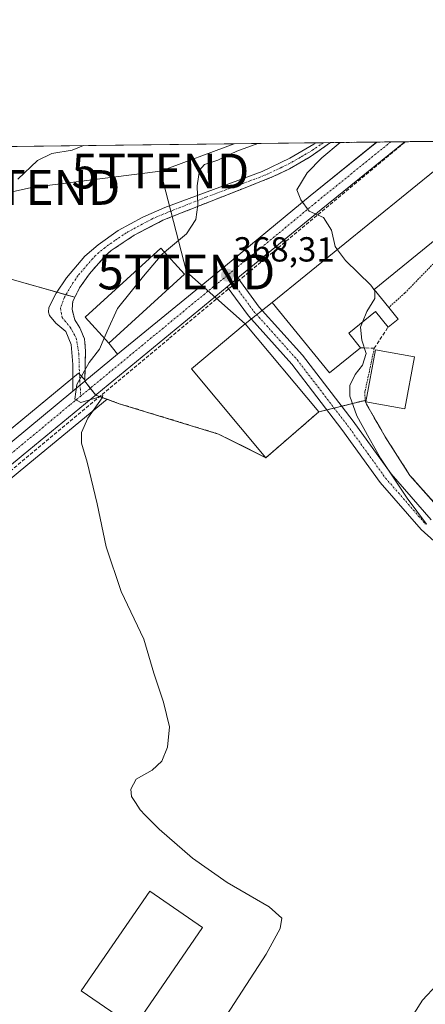
# Model space of a CAD drawing. Units: metres. Extents: x 583892 to 587359, y 4701175 to 4703534.
# Drawn here: x 584362 to 584479, y 4703250 to 4703533 of the extents above; entities that cross this region are included whole.
import ezdxf
from ezdxf.enums import TextEntityAlignment as Align

# ---------------------------------------------------------------- set-up
doc = ezdxf.new("R2010")
doc.units = ezdxf.units.M
doc.header["$MEASUREMENT"] = 0
for name, pattern in [('TRAZO_Y_PUNTO', [1, 0.5, -0.25, 0, -0.25]), ('TRAZOS', [0.75, 0.5, -0.25]), ('TRAZOSX2', [1.5, 1, -0.5])]:
    doc.linetypes.add(name, pattern=pattern)
doc.layers.get('0').update_dxf_attribs({"lineweight": 5})
for name, color, linetype, lineweight in [('Alambrada', 19, 'TRAZOS', 0), ('Camino', 19, 'Continuous', 0), ('Camino Cxs', 19, 'Continuous', 0), ('Camino eje', 39, 'TRAZO_Y_PUNTO', 13), ('Carretera de calzada única', 19, 'Continuous', 13), ('Carretera de calzada única Cxs', 19, 'Continuous', 13), ('Carretera de calzada única eje', 19, 'TRAZO_Y_PUNTO', 0), ('Carátula', 7, 'Continuous', 5), ('Comarca CxS', 133, 'Continuous', 0), ('Comunidad Autónoma CxS', 142, 'Continuous', 0), ('Conducción de agua lineal', 5, 'TRAZOSX2', 0), ('Cultivos herbáceos CxS', 92, 'Continuous', 0), ('Curva de nivel normal', 36, 'Continuous', 0), ('Edificación industrial', 135, 'Continuous', 13), ('Edificación industrial Cxs', 135, 'Continuous', 13), ('Elemento construido', 1, 'Continuous', 0), ('Matorral', 135, 'Continuous', 0), ('Matorral CxS', 135, 'Continuous', 0), ('Municipio CxS', 142, 'Continuous', 0), ('Muro lineal', 1, 'TRAZOSX2', 13), ('Núcleo urbano', 19, 'Continuous', 0), ('Núcleo urbano CxS', 19, 'Continuous', 0), ('Pista no pavimentada', 254, 'Continuous', 13), ('Pista no pavimentada Cxs', 254, 'Continuous', 0), ('Pista pavimentada eje', 135, 'TRAZO_Y_PUNTO', 0), ('Provincia CxS', 1, 'Continuous', 0), ('Punto de cota en terreno', 7, 'Continuous', 0), ('Recinto industrial', 135, 'TRAZOSX2', 0), ('Recinto industrial CxS', 135, 'Continuous', 0), ('Rótulo de punto de cota en terreno', 19, 'Continuous', 0), ('Tendido', 6, 'Continuous', 0), ('Torre de tendido puntual', 7, 'Continuous', 0)]:
    doc.layers.add(name, color=color, linetype=linetype, lineweight=lineweight)
doc.styles.add('Arial', font='txt', dxfattribs={"height": 0.2})

# ---------------------------------------------------------------- blocks, each defined once
blk = doc.blocks.new('*U156')
at = {"layer": 'Cultivos herbáceos CxS', "color": 92, "linetype": 'Continuous', "lineweight": 0}
for points in [[(584306.52, 4703356.9, 362.04), (584365.4, 4703405.62, 363.94), (584387.62, 4703423.91, 365.15), (584391.14, 4703422.66, 365.61), (584419.72, 4703413.93, 366.89), (584427.54, 4703410.01, 367.47), (584433.32, 4703407.1, 368), (584448.6, 4703420.29, 368.67), (584461.91, 4703423.6, 370.58), (584462.34, 4703422.48, 370.53), (584467.71, 4703413.15, 370.53), (584474.85, 4703401.98, 370.46), (584483.3, 4703392.52, 370.5)], [(584360.25, 4703458.38, 362.14), (584378.31, 4703453.27, 362.91), (584377.76, 4703452.15, 362.9), (584377.52, 4703449.89, 362.92), (584378.3, 4703446.8, 363.07), (584379.8, 4703444.44, 363.28), (584381.11, 4703441.29, 363.53), (584381.38, 4703437.9, 363.8), (584381.38, 4703437.9, 363.8), (584381.23, 4703429.53, 365), (584379.38, 4703431.48, 364.4), (584358.36, 4703414.1, 362.91)]]:
    blk.add_polyline3d(points, dxfattribs=at)
blk = doc.blocks.new('*U171')
at = {"layer": 'Curva de nivel normal', "color": 36, "linetype": 'Continuous', "lineweight": 0}
blk.add_polyline3d([(584461.2, 4703446.16, 370), (584460.58, 4703444.67, 370), (584461.02, 4703440.98, 370), (584462.2, 4703437.14, 370), (584461.15, 4703433.72, 370), (584459.11, 4703431.05, 370), (584457.58, 4703427.87, 370), (584457.53, 4703424.82, 370), (584459.51, 4703419.12, 370), (584463.1, 4703412.71, 370), (584466.33, 4703406.97, 370), (584474.02, 4703395.42, 370), (584479.64, 4703387.95, 370)], dxfattribs=at)
blk = doc.blocks.new('*U174')
at = {"layer": 'Curva de nivel normal', "color": 36, "linetype": 'Continuous', "lineweight": 0}
blk.add_polyline3d([(584421.88, 4703246.52, 365), (584433.39, 4703264.26, 365), (584437.46, 4703271.62, 365), (584437.93, 4703274.54, 365), (584434.28, 4703277.89, 365), (584422.2, 4703284.81, 365), (584412.21, 4703291.82, 365), (584402.59, 4703300.21, 365), (584398.63, 4703304.26, 365), (584397.12, 4703305.75, 365), (584395.84, 4703307.92, 365), (584394.63, 4703309.59, 365), (584394.41, 4703311.68, 365), (584396.03, 4703314.57, 365), (584400.56, 4703317.19, 365), (584403.34, 4703319.78, 365), (584405.04, 4703323.81, 365), (584405.6, 4703329.64, 365), (584403.91, 4703336.72, 365), (584401.11, 4703345.07, 365), (584398.22, 4703354.84, 365), (584391.63, 4703368.61, 365), (584387.34, 4703381.42, 365), (584384.78, 4703393.81, 365), (584381.84, 4703405.81, 365), (584380.21, 4703411.28, 365), (584380.2, 4703414.4, 365), (584382.07, 4703418.52, 365), (584386.16, 4703424.33, 365), (584386.37, 4703424.97, 365), (584384.6, 4703424.38, 365), (584380.02, 4703422.97, 365), (584378.32, 4703423.98, 365), (584378.88, 4703428.16, 365), (584382.47, 4703434.54, 365), (584385.41, 4703438.34, 365), (584386.81, 4703441.53, 365)], dxfattribs=at)
blk = doc.blocks.new('*U189')
at = {"layer": 'Curva de nivel normal', "color": 36, "linetype": 'Continuous', "lineweight": 0}
blk.add_polyline3d([(584380.78, 4703496.92, 360), (584377.52, 4703495.64, 360), (584371.72, 4703494.7, 360), (584367.62, 4703492.68, 360), (584361.89, 4703487.29, 360)], dxfattribs=at)
blk = doc.blocks.new('5PATER')
at = {"layer": 'Carátula', "linetype": 'Continuous', "lineweight": 5}
h = blk.add_hatch(color=250, dxfattribs=at)
edge = h.paths.add_edge_path()
edge.add_ellipse((0, 0.01), major_axis=(-1.33, -1.34), ratio=0.999422, start_angle=0, end_angle=360)
blk = doc.blocks.new('*U194')
at = {"layer": 'Carretera de calzada única Cxs', "color": 19, "linetype": 'Continuous', "lineweight": 13}
blk.add_polyline3d([(584360.28, 4703411.79, 363.75), (584377.75, 4703426.24, 364.63), (584381.22, 4703429.12, 365.04), (584390.63, 4703436.9, 365.85), (584418.89, 4703459.99, 368.14), (584446.14, 4703482.47, 370.16), (584465.26, 4703497.93, 371.62), (584465.3, 4703497.95, 371.63), (584473.4, 4703498.05, 371.98), (584449.31, 4703478.59, 370.05), (584425.32, 4703458.83, 368.28), (584425.32, 4703458.83, 368.28), (584423.95, 4703457.7, 368.21), (584422.23, 4703456.29, 368.11), (584363.49, 4703407.93, 363.98), (584304.62, 4703359.22, 362.04)], dxfattribs=at)
blk = doc.blocks.new('5TTEND')
blk.add_text('5TTEND', height=10).set_placement((0, 0), align=Align.MIDDLE_CENTER)

msp = doc.modelspace()

# ---------------------------------------------------------------- linework, layer by layer
at = {"layer": 'Alambrada', "color": 19, "linetype": 'TRAZOS', "lineweight": 0}
for points in [[(584540.89, 4703439.58, 371.14), (584501.98, 4703483.3, 374.54), (584494.94, 4703477.23, 373.69), (584488.91, 4703470.47, 372.68), (584473.38, 4703454.51, 371.3), (584468.76, 4703450.36, 373.07)], [(584464.57, 4703438.61, 372.13), (584461.89, 4703426.08, 373.76), (584461.91, 4703423.6, 373.96), (584462.34, 4703422.48, 374.18), (584467.71, 4703413.15, 370.72), (584474.85, 4703401.98, 370.67), (584483.3, 4703392.52, 371.25), (584488.94, 4703387.17, 370.73), (584497.08, 4703386.12, 370.62)]]:
    msp.add_polyline3d(points, dxfattribs=at)
at = {"layer": 'Camino', "color": 19, "linetype": 'Continuous', "lineweight": 0}
for points in [[(584377.75, 4703426.24, 364.63), (584377.72, 4703433.95, 363.75), (584377.27, 4703439.7, 363.34), (584375.69, 4703443.43, 363), (584372.89, 4703445.86, 362.83), (584371.03, 4703448.08, 362.7), (584370.74, 4703449.04, 362.67), (584370.79, 4703450.3, 362.66), (584372.91, 4703454.44, 362.68), (584375.9, 4703458.88, 362.77), (584381.25, 4703465.15, 363.03), (584385.06, 4703468.38, 363.18), (584390.84, 4703472.5, 363.45), (584397.9, 4703476.38, 363.78), (584404.2, 4703479.09, 364.17), (584432.24, 4703489.47, 366.47), (584440.24, 4703493.3, 367.35), (584447.2, 4703497.34, 367.84), (584447.81, 4703497.74, 367.89)], [(584451.94, 4703497.79, 368.79), (584446.13, 4703493.73, 368.24), (584440.14, 4703490.22, 367.8), (584435.67, 4703488.09, 367.04), (584427.86, 4703485, 366.2), (584403.66, 4703475.45, 364.19), (584395.46, 4703471.16, 363.67), (584388.81, 4703466.72, 363.39), (584387.17, 4703465.28, 363.34), (584382.53, 4703460.04, 363.09), (584379.64, 4703455.96, 362.96), (584377.76, 4703452.15, 362.9), (584377.52, 4703449.89, 362.92), (584378.3, 4703446.8, 363.07), (584379.8, 4703444.44, 363.28), (584381.11, 4703441.29, 363.53), (584381.38, 4703437.9, 363.8), (584381.22, 4703429.12, 365.04)], [(584447.81, 4703497.74, 367.89), (584451.94, 4703497.79, 368.79)], [(584381.22, 4703429.12, 365.04), (584377.75, 4703426.24, 364.63)]]:
    msp.add_polyline3d(points, dxfattribs=at)
at = {"layer": 'Camino Cxs', "color": 19, "linetype": 'Continuous', "lineweight": 0}
msp.add_polyline3d([(584381.22, 4703429.12, 365.04), (584377.75, 4703426.24, 364.63), (584377.72, 4703433.95, 363.75), (584377.27, 4703439.7, 363.34), (584375.69, 4703443.43, 363), (584372.89, 4703445.86, 362.83), (584371.03, 4703448.08, 362.7), (584370.74, 4703449.04, 362.67), (584370.79, 4703450.3, 362.66), (584372.91, 4703454.44, 362.68), (584375.9, 4703458.88, 362.77), (584381.25, 4703465.15, 363.03), (584385.06, 4703468.38, 363.18), (584390.84, 4703472.5, 363.45), (584397.9, 4703476.38, 363.78), (584404.2, 4703479.09, 364.17), (584432.24, 4703489.47, 366.47), (584440.24, 4703493.3, 367.35), (584447.2, 4703497.34, 367.84), (584447.81, 4703497.74, 367.89), (584451.94, 4703497.79, 368.79), (584446.13, 4703493.73, 368.24), (584440.14, 4703490.22, 367.8), (584435.67, 4703488.09, 367.04), (584427.86, 4703485, 366.2), (584403.66, 4703475.45, 364.19), (584395.46, 4703471.16, 363.67), (584388.81, 4703466.72, 363.39), (584387.17, 4703465.28, 363.34), (584382.53, 4703460.04, 363.09), (584379.64, 4703455.96, 362.96), (584377.76, 4703452.15, 362.9), (584377.52, 4703449.89, 362.92), (584378.3, 4703446.8, 363.07), (584379.8, 4703444.44, 363.28), (584381.11, 4703441.29, 363.53), (584381.38, 4703437.9, 363.8), (584381.22, 4703429.12, 365.04)], close=True, dxfattribs=at)
at = {"layer": 'Camino eje', "color": 39, "linetype": 'TRAZO_Y_PUNTO', "lineweight": 13}
msp.add_polyline3d([(584449.88, 4703497.77, 368.32), (584446.82, 4703495.64, 368.07), (584443.19, 4703493.52, 367.78), (584440.19, 4703491.76, 367.58), (584437.96, 4703490.7, 367.23), (584433.96, 4703488.78, 366.71), (584430.05, 4703487.24, 366.41), (584416.03, 4703482.05, 365.14), (584403.93, 4703477.27, 364.17), (584400.78, 4703475.92, 363.96), (584396.68, 4703473.77, 363.67), (584393.15, 4703471.83, 363.56), (584389.83, 4703469.61, 363.4), (584386.94, 4703467.55, 363.25), (584386.12, 4703466.83, 363.24), (584384.21, 4703465.22, 363.19), (584381.89, 4703462.6, 363.04), (584379.22, 4703459.46, 362.91), (584377.77, 4703457.42, 362.85), (584375.34, 4703453.3, 362.76), (584374.16, 4703450.1, 362.76), (584374.67, 4703447.44, 362.83), (584377.02, 4703444.64, 363.03), (584378.74, 4703441.51, 363.33), (584379.49, 4703436.99, 363.76), (584379.64, 4703431.58, 364.45), (584380.02, 4703424.85, 364.94)], dxfattribs=at)
at = {"layer": 'Carretera de calzada única', "color": 19, "linetype": 'Continuous', "lineweight": 13}
for points in [[(584390.63, 4703436.9, 365.85), (584418.89, 4703459.99, 368.14), (584446.14, 4703482.47, 370.16), (584465.26, 4703497.93, 371.62), (584465.29, 4703497.95, 371.63), (584465.3, 4703497.95, 371.63)], [(584473.4, 4703498.05, 371.98), (584449.31, 4703478.59, 370.05), (584425.32, 4703458.83, 368.28)], [(584465.3, 4703497.95, 371.63), (584473.4, 4703498.05, 371.98)], [(584422.23, 4703456.29, 368.11), (584423.95, 4703457.7, 368.21), (584425.32, 4703458.83, 368.28)], [(584422.23, 4703456.29, 368.11), (584363.49, 4703407.93, 363.98), (584304.62, 4703359.22, 362.04), (584294.78, 4703351.31, 361.54), (584288.8, 4703346.96, 361.03), (584281.09, 4703342.24, 360.21), (584270.41, 4703337.14, 359.34), (584259.31, 4703333.07, 358.84), (584247.86, 4703330.07, 357.82), (584237.12, 4703328.28, 357.43), (584216.14, 4703326.32, 355.95), (584168.59, 4703324.28, 352.59), (584123.07, 4703321.97, 350.83), (584113.95, 4703320.97, 350.39), (584098.9, 4703317.8, 350.09), (584092.19, 4703315.27, 349.78), (584086.2, 4703311.34, 349.87), (584081.22, 4703306.18, 349.65), (584078.58, 4703302.19, 349.81), (584075.23, 4703293.95, 349.88)], [(584381.22, 4703429.12, 365.04), (584390.63, 4703436.9, 365.85)], [(584381.22, 4703429.12, 365.04), (584377.75, 4703426.24, 364.63)], [(584294.65, 4703358.88, 361.65), (584300.14, 4703363.31, 362.02), (584318.49, 4703377.21, 362.36), (584339.12, 4703394.19, 362.98), (584360.28, 4703411.79, 363.75), (584377.75, 4703426.24, 364.63)]]:
    msp.add_polyline3d(points, dxfattribs=at)
at = {"layer": 'Carretera de calzada única eje', "color": 19, "linetype": 'TRAZO_Y_PUNTO', "lineweight": 0}
for points in [[(584469.34, 4703498, 371.84), (584463.29, 4703493.12, 371.39), (584447.72, 4703480.53, 370.13), (584434.1, 4703469.29, 369.12), (584422.27, 4703459.62, 368.27)], [(584422.27, 4703459.62, 368.27), (584419.97, 4703457.74, 368.12), (584380.02, 4703424.85, 364.94)], [(584380.02, 4703424.85, 364.94), (584376.89, 4703422.28, 364.84), (584361.88, 4703409.86, 364.04), (584351.31, 4703401.06, 363.58), (584321.87, 4703376.7, 362.61), (584311.56, 4703368.21, 362.38), (584302.38, 4703361.26, 362.07), (584299.63, 4703359.05, 361.92), (584295.31, 4703355.57, 361.62)]]:
    msp.add_polyline3d(points, dxfattribs=at)
at = {"layer": 'Comarca CxS', "color": 133, "linetype": 'Continuous', "lineweight": 0}
msp.add_polyline3d([(587358.96, 4701219.97, 398.22), (583933.04, 4701177.87, 351.26), (583905.23, 4703491.07, 334.41), (587330.01, 4703533.17, 428.54), (587358.96, 4701219.97, 398.22)], close=True, dxfattribs=at)
msp.add_polyline3d([(587358.96, 4701219.97, 398.22), (583933.04, 4701177.87, 351.26), (583905.23, 4703491.07, 334.41), (587330.01, 4703533.17, 428.54), (587358.96, 4701219.97, 398.22)], close=True, dxfattribs=at)
at = {"layer": 'Comunidad Autónoma CxS', "color": 142, "linetype": 'Continuous', "lineweight": 0}
msp.add_polyline3d([(587358.96, 4701219.97, 398.22), (583933.04, 4701177.87, 351.26), (583905.23, 4703491.07, 334.41), (587330.01, 4703533.17, 428.54), (587358.96, 4701219.97, 398.22)], close=True, dxfattribs=at)
msp.add_polyline3d([(587358.96, 4701219.97, 398.22), (583933.04, 4701177.87, 351.26), (583905.23, 4703491.07, 334.41), (587330.01, 4703533.17, 428.54), (587358.96, 4701219.97, 398.22)], close=True, dxfattribs=at)
at = {"layer": 'Conducción de agua lineal', "color": 5, "linetype": 'TRAZOSX2', "lineweight": 0}
msp.add_polyline3d([(584094.88, 4703336.06, 349.69), (584161.59, 4703334.06, 353.09), (584162.09, 4703319.7, 353.39), (584163.05, 4703319.74, 353.41), (584223.22, 4703322.05, 356.27), (584287.16, 4703342.68, 360.38), (584405.62, 4703441.5, 366.95), (584426.49, 4703458.92, 368.3), (584473.53, 4703498.06, 371.98)], dxfattribs=at)
at = {"layer": 'Cultivos herbáceos CxS', "color": 92, "linetype": 'Continuous', "lineweight": 0}
for points in [[(584378.31, 4703453.27, 362.91), (584375.75, 4703454, 362.77), (584373.11, 4703454.74, 362.68), (584360.25, 4703458.38, 362.14), (584360.01, 4703458.22, 362.11), (584334.64, 4703458.06, 359.77), (584294.67, 4703451.4, 355.99), (584276.54, 4703442.99, 356.02), (584276.67, 4703440.39, 357.48), (584273.02, 4703437.66, 357.94), (584266.32, 4703432.41, 359.15), (584265.26, 4703429.03, 359.37), (584268.88, 4703422.49, 359.95), (584279.37, 4703414.61, 360.33)], [(584378.31, 4703453.27, 362.91), (584377.76, 4703452.15, 362.9), (584377.52, 4703449.89, 362.92), (584378.3, 4703446.8, 363.07), (584379.8, 4703444.44, 363.28), (584381.11, 4703441.29, 363.53), (584381.38, 4703437.9, 363.8), (584381.23, 4703429.53, 365)], [(584381.23, 4703429.53, 365), (584379.66, 4703431.18, 364.49), (584379.38, 4703431.48, 364.4), (584377.73, 4703430.12, 364.19), (584358.36, 4703414.1, 362.91), (584337.21, 4703396.5, 362.23), (584316.63, 4703379.57, 361.86), (584312.27, 4703376.27, 362), (584306.78, 4703371.56, 362.36)], [(584123.31, 4703318.98, 351.23), (584168.73, 4703321.28, 353.18), (584216.27, 4703323.32, 355.95), (584216.42, 4703323.33, 355.96), (584237.4, 4703325.29, 357.21), (584237.61, 4703325.32, 357.22), (584248.37, 4703327.11, 357.62), (584248.62, 4703327.17, 357.64), (584260.07, 4703330.17, 358.38), (584260.34, 4703330.25, 358.4), (584271.44, 4703334.32, 358.94), (584271.7, 4703334.43, 358.97), (584282.38, 4703339.53, 359.7), (584282.59, 4703339.64, 359.73), (584282.66, 4703339.68, 359.74), (584290.37, 4703344.4, 361.16), (584290.56, 4703344.53, 361.2), (584296.54, 4703348.88, 361.61), (584296.66, 4703348.97, 361.62), (584306.52, 4703356.9, 362.04), (584365.4, 4703405.62, 363.94), (584387.62, 4703423.91, 365.15)], [(584387.62, 4703423.91, 365.15), (584391.14, 4703422.66, 365.61), (584419.72, 4703413.93, 366.89), (584427.53, 4703410.01, 367.47), (584433.32, 4703407.1, 368), (584448.6, 4703420.29, 368.67), (584450.92, 4703420.87, 368.68), (584453.04, 4703421.39, 368.83), (584455.16, 4703421.92, 369.09), (584461.91, 4703423.6, 370.58), (584462.34, 4703422.48, 370.53), (584467.71, 4703413.15, 370.53), (584474.85, 4703401.98, 370.46), (584483.3, 4703392.52, 370.5)]]:
    msp.add_polyline3d(points, dxfattribs=at)
at = {"layer": 'Curva de nivel normal', "color": 36, "linetype": 'Continuous', "lineweight": 0}
for points in [[(584454.71, 4703497.82, 370), (584449.48, 4703493.39, 370), (584445.29, 4703489.13, 370), (584442.27, 4703484.2, 370), (584443.39, 4703481.34, 370), (584445.81, 4703478.1, 370), (584449.99, 4703476.28, 370), (584452.28, 4703472.57, 370), (584453.26, 4703467.89, 370), (584453.95, 4703466.96, 370)], [(584404.15, 4703466.26, 365), (584410.44, 4703471.52, 365), (584413.14, 4703475.63, 365), (584413.77, 4703479.84, 365), (584413.57, 4703485.34, 365), (584414.27, 4703489.9, 365), (584415.71, 4703491.53, 365), (584419.48, 4703492.76, 365), (584425.03, 4703495.29, 365), (584431.04, 4703497.53, 365)], [(584453.95, 4703466.96, 370), (584456.26, 4703463.88, 370), (584463.54, 4703456.77, 370), (584464.74, 4703455.1, 370), (584464.75, 4703452.9, 370), (584462.47, 4703449.23, 370), (584461.2, 4703446.16, 370)], [(584404.15, 4703466.26, 365), (584403.5, 4703465.72, 365), (584398.08, 4703459.31, 365), (584390.63, 4703450.06, 365), (584387.66, 4703443.48, 365), (584386.81, 4703441.53, 365)], [(584482.63, 4703255.36, 370), (584478.45, 4703251.03, 370), (584471.01, 4703239.22, 370)]]:
    msp.add_polyline3d(points, dxfattribs=at)
at = {"layer": 'Edificación industrial', "color": 135, "linetype": 'Continuous', "lineweight": 13}
for points in [[(584460.57, 4703438.77, 373.85), (584451.65, 4703431.52, 373.46), (584435.21, 4703451.76, 372.99), (584483.68, 4703491.07, 376.09), (584493.44, 4703479.02, 375), (584464.54, 4703455.54, 377.06), (584468.76, 4703450.36, 373.07)], [(584388.12, 4703440.09, 371.21), (584381.3, 4703447.59, 368.82), (584403.1, 4703467.42, 366.76), (584409.92, 4703459.91, 371.48)], [(584409.92, 4703459.91, 371.48), (584388.12, 4703440.09, 371.21)], [(584468.76, 4703450.36, 373.07), (584471.46, 4703447.02, 371.63), (584468.57, 4703444.68, 373.17)], [(584468.57, 4703444.68, 373.17), (584464.92, 4703449.18, 376.74), (584457.21, 4703442.92, 375.6), (584460.57, 4703438.77, 373.85)], [(584448.6, 4703420.29, 375.09), (584433.32, 4703407.1, 372.47), (584411.96, 4703432.67, 372.29), (584427.42, 4703445.59, 372.94), (584448.6, 4703420.29, 375.09)], [(584476.18, 4703436.12, 374.51), (584473.42, 4703421.13, 373.74), (584462.18, 4703423.2, 374.14), (584464.94, 4703438.19, 372.44), (584476.18, 4703436.12, 374.51)], [(584415.14, 4703271.86, 366.67), (584395.38, 4703243.19, 367.54), (584380.19, 4703253.66, 369.34), (584399.94, 4703282.33, 368.87), (584415.14, 4703271.86, 366.67)]]:
    msp.add_polyline3d(points, dxfattribs=at)
at = {"layer": 'Edificación industrial Cxs', "color": 135, "linetype": 'Continuous', "lineweight": 13}
for points in [[(584468.76, 4703450.36, 373.07), (584471.46, 4703447.02, 371.63), (584468.57, 4703444.68, 373.17), (584464.92, 4703449.18, 376.74), (584457.21, 4703442.92, 375.6), (584460.57, 4703438.77, 373.85), (584451.65, 4703431.52, 373.46), (584435.21, 4703451.76, 372.99), (584483.68, 4703491.07, 376.09), (584493.44, 4703479.02, 375), (584464.54, 4703455.54, 377.06), (584468.76, 4703450.36, 373.07)], [(584409.92, 4703459.91, 371.48), (584388.12, 4703440.09, 371.21), (584381.3, 4703447.59, 368.82), (584403.1, 4703467.42, 366.76), (584409.92, 4703459.91, 371.48)], [(584448.6, 4703420.29, 375.09), (584433.32, 4703407.1, 372.47), (584411.96, 4703432.67, 372.29), (584427.42, 4703445.59, 372.94), (584448.6, 4703420.29, 375.09)], [(584476.18, 4703436.12, 374.51), (584473.42, 4703421.13, 373.74), (584462.18, 4703423.2, 374.14), (584464.94, 4703438.19, 372.44), (584476.18, 4703436.12, 374.51)], [(584415.14, 4703271.86, 366.67), (584395.38, 4703243.19, 367.54), (584380.19, 4703253.66, 369.34), (584399.94, 4703282.33, 368.87), (584415.14, 4703271.86, 366.67)]]:
    msp.add_polyline3d(points, close=True, dxfattribs=at)
at = {"layer": 'Elemento construido', "color": 1, "linetype": 'Continuous', "lineweight": 0}
msp.add_polyline3d([(584388.12, 4703440.09, 371.21), (584390.63, 4703436.9, 366.02), (584418.89, 4703459.99, 368.22), (584446.14, 4703482.47, 370.22), (584465.29, 4703497.95, 371.66), (584465.3, 4703497.95, 371.66)], dxfattribs=at)
at = {"layer": 'Matorral', "color": 135, "linetype": 'Continuous', "lineweight": 0}
for points in [[(584301.54, 4703495.94, 350.23), (584321, 4703496.18, 351.06), (584447.81, 4703497.74, 367.89), (584449.87, 4703497.77, 368.32), (584451.94, 4703497.79, 368.79)], [(584451.94, 4703497.79, 368.79), (584446.13, 4703493.73, 368.24), (584440.14, 4703490.22, 367.8), (584435.67, 4703488.09, 367.04), (584427.86, 4703485, 366.2), (584403.66, 4703475.45, 364.19), (584402.48, 4703474.83, 364.11), (584395.46, 4703471.16, 363.67), (584388.81, 4703466.72, 363.39), (584387.17, 4703465.28, 363.34), (584382.53, 4703460.04, 363.09), (584379.64, 4703455.96, 362.96), (584378.31, 4703453.27, 362.91)], [(584378.31, 4703453.27, 362.91), (584375.75, 4703454, 362.77), (584373.11, 4703454.74, 362.68), (584360.25, 4703458.38, 362.14), (584360.01, 4703458.22, 362.11), (584334.64, 4703458.06, 359.77), (584294.67, 4703451.4, 355.99), (584276.54, 4703442.99, 356.02), (584276.67, 4703440.39, 357.48), (584273.02, 4703437.66, 357.94), (584266.32, 4703432.41, 359.15), (584265.26, 4703429.03, 359.37), (584268.88, 4703422.49, 359.95), (584279.37, 4703414.61, 360.33)]]:
    msp.add_polyline3d(points, dxfattribs=at)
at = {"layer": 'Matorral CxS', "color": 135, "linetype": 'Continuous', "lineweight": 0}
msp.add_polyline3d([(584301.54, 4703495.94, 350.23), (584451.94, 4703497.79, 368.79), (584446.13, 4703493.73, 368.24), (584440.14, 4703490.22, 367.8), (584435.67, 4703488.09, 367.04), (584427.86, 4703485, 366.2), (584403.66, 4703475.45, 364.19), (584402.48, 4703474.83, 364.11), (584395.46, 4703471.16, 363.67), (584388.81, 4703466.72, 363.39), (584387.17, 4703465.28, 363.34), (584382.53, 4703460.04, 363.09), (584379.64, 4703455.96, 362.96), (584378.31, 4703453.27, 362.91), (584378.31, 4703453.27, 362.91), (584360.25, 4703458.38, 362.14)], dxfattribs=at)
at = {"layer": 'Municipio CxS', "color": 142, "linetype": 'Continuous', "lineweight": 0}
msp.add_polyline3d([(587358.96, 4701219.97, 398.22), (583933.04, 4701177.87, 351.26), (583905.23, 4703491.07, 334.41), (587330.01, 4703533.17, 428.54), (587358.96, 4701219.97, 398.22)], close=True, dxfattribs=at)
msp.add_polyline3d([(587358.96, 4701219.97, 398.22), (583933.04, 4701177.87, 351.26), (583905.23, 4703491.07, 334.41), (587330.01, 4703533.17, 428.54), (587358.96, 4701219.97, 398.22)], close=True, dxfattribs=at)
at = {"layer": 'Muro lineal', "color": 1, "linetype": 'TRAZOSX2', "lineweight": 13}
msp.add_polyline3d([(584460.57, 4703438.77, 373.85), (584464.57, 4703438.61, 372.13), (584468.57, 4703444.68, 373.17)], dxfattribs=at)
at = {"layer": 'Núcleo urbano', "color": 19, "linetype": 'Continuous', "lineweight": 0}
for points in [[(584451.94, 4703497.79, 368.79), (584446.13, 4703493.73, 368.24), (584440.14, 4703490.22, 367.8), (584435.67, 4703488.09, 367.04), (584427.86, 4703485, 366.2), (584403.66, 4703475.45, 364.19), (584402.48, 4703474.83, 364.11), (584395.46, 4703471.16, 363.67), (584388.81, 4703466.72, 363.39), (584387.17, 4703465.28, 363.34), (584382.53, 4703460.04, 363.09), (584379.64, 4703455.96, 362.96), (584378.31, 4703453.27, 362.91)], [(584451.94, 4703497.79, 368.79), (584465.3, 4703497.95, 371.63), (584469.34, 4703498, 371.84), (584473.4, 4703498.05, 371.98), (584517.84, 4703498.6, 376.13), (584531.33, 4703498.77, 377.93), (584533.02, 4703498.79, 378.02), (584534.47, 4703498.81, 378.08), (584536.11, 4703498.83, 378.16), (584538.07, 4703498.85, 378.18), (584560.94, 4703499.13, 378.68)], [(584378.31, 4703453.27, 362.91), (584377.76, 4703452.15, 362.9), (584377.52, 4703449.89, 362.92), (584378.3, 4703446.8, 363.07), (584379.8, 4703444.44, 363.28), (584381.11, 4703441.29, 363.53), (584381.38, 4703437.9, 363.8), (584381.23, 4703429.53, 365)], [(584381.23, 4703429.53, 365), (584379.66, 4703431.18, 364.49), (584379.38, 4703431.48, 364.4), (584377.73, 4703430.12, 364.19), (584358.36, 4703414.1, 362.91), (584337.21, 4703396.5, 362.23), (584316.63, 4703379.57, 361.86), (584312.27, 4703376.27, 362), (584306.78, 4703371.56, 362.36)], [(584381.23, 4703429.53, 365), (584381.22, 4703429.12, 365.04), (584382.76, 4703427.11, 365.16), (584384.33, 4703425.08, 365.09), (584387.62, 4703423.91, 365.15)], [(584381.23, 4703429.53, 365), (584381.22, 4703429.12, 365.04), (584382.76, 4703427.11, 365.16), (584384.33, 4703425.08, 365.09), (584387.62, 4703423.91, 365.15)], [(584123.31, 4703318.98, 351.23), (584168.73, 4703321.28, 353.18), (584216.27, 4703323.32, 355.95), (584216.42, 4703323.33, 355.96), (584237.4, 4703325.29, 357.21), (584237.61, 4703325.32, 357.22), (584248.37, 4703327.11, 357.62), (584248.62, 4703327.17, 357.64), (584260.07, 4703330.17, 358.38), (584260.34, 4703330.25, 358.4), (584271.44, 4703334.32, 358.94), (584271.7, 4703334.43, 358.97), (584282.38, 4703339.53, 359.7), (584282.59, 4703339.64, 359.73), (584282.66, 4703339.68, 359.74), (584290.37, 4703344.4, 361.16), (584290.56, 4703344.53, 361.2), (584296.54, 4703348.88, 361.61), (584296.66, 4703348.97, 361.62), (584306.52, 4703356.9, 362.04), (584365.4, 4703405.62, 363.94), (584387.62, 4703423.91, 365.15)], [(584387.62, 4703423.91, 365.15), (584391.14, 4703422.66, 365.61), (584419.72, 4703413.93, 366.89), (584427.53, 4703410.01, 367.47), (584433.32, 4703407.1, 368), (584448.6, 4703420.29, 368.67), (584450.92, 4703420.87, 368.68), (584453.04, 4703421.39, 368.83), (584455.16, 4703421.92, 369.09), (584461.91, 4703423.6, 370.58), (584462.34, 4703422.48, 370.53), (584467.71, 4703413.15, 370.53), (584474.85, 4703401.98, 370.46), (584483.3, 4703392.52, 370.5)]]:
    msp.add_polyline3d(points, dxfattribs=at)
at = {"layer": 'Núcleo urbano CxS', "color": 19, "linetype": 'Continuous', "lineweight": 0}
for points in [[(584483.3, 4703392.52, 370.5), (584474.85, 4703401.98, 370.46), (584467.71, 4703413.15, 370.53), (584462.34, 4703422.48, 370.53), (584461.91, 4703423.6, 370.58), (584448.6, 4703420.29, 368.67), (584433.32, 4703407.1, 368), (584427.54, 4703410.01, 367.47), (584419.72, 4703413.93, 366.89), (584391.14, 4703422.66, 365.61), (584387.62, 4703423.91, 365.15), (584384.33, 4703425.08, 365.09), (584381.22, 4703429.12, 365.04), (584381.23, 4703429.53, 365), (584381.38, 4703437.9, 363.8), (584381.11, 4703441.29, 363.53), (584379.8, 4703444.44, 363.28), (584378.3, 4703446.8, 363.07), (584377.52, 4703449.89, 362.92), (584377.76, 4703452.15, 362.9), (584378.31, 4703453.27, 362.91), (584379.64, 4703455.96, 362.96), (584382.53, 4703460.04, 363.09), (584387.17, 4703465.28, 363.34), (584388.81, 4703466.72, 363.39), (584395.46, 4703471.16, 363.67), (584402.48, 4703474.83, 364.11), (584403.66, 4703475.45, 364.19), (584427.86, 4703485, 366.2), (584435.67, 4703488.09, 367.04), (584440.14, 4703490.22, 367.8), (584446.13, 4703493.73, 368.24), (584451.94, 4703497.79, 368.79), (584560.94, 4703499.13, 378.68)], [(584358.36, 4703414.1, 362.91), (584379.38, 4703431.48, 364.4), (584381.23, 4703429.53, 365), (584381.22, 4703429.12, 365.04), (584384.33, 4703425.08, 365.09), (584387.62, 4703423.91, 365.15), (584365.4, 4703405.62, 363.94), (584306.52, 4703356.9, 362.04)]]:
    msp.add_polyline3d(points, dxfattribs=at)
at = {"layer": 'Pista no pavimentada', "color": 254, "linetype": 'Continuous', "lineweight": 13}
for points in [[(584422.23, 4703456.29, 368.11), (584423.95, 4703457.7, 368.21), (584425.32, 4703458.83, 368.28)], [(584425.32, 4703458.83, 368.28), (584431.44, 4703450.48, 368.22), (584443.86, 4703436.61, 368.41), (584458.47, 4703417.61, 369.45), (584469.42, 4703402.44, 370.04), (584480.92, 4703389.24, 370.14)], [(584488.31, 4703377.25, 370.1), (584478.07, 4703386.43, 369.91), (584466.28, 4703399.95, 369.61), (584455.27, 4703415.22, 369.01), (584440.78, 4703434.05, 368.34), (584428.33, 4703447.96, 368.03), (584422.23, 4703456.29, 368.11)]]:
    msp.add_polyline3d(points, dxfattribs=at)
at = {"layer": 'Pista no pavimentada Cxs', "color": 254, "linetype": 'Continuous', "lineweight": 0}
msp.add_polyline3d([(584488.31, 4703377.25, 370.1), (584478.07, 4703386.43, 369.91), (584466.28, 4703399.95, 369.61), (584455.27, 4703415.22, 369.01), (584440.78, 4703434.05, 368.34), (584428.33, 4703447.96, 368.03), (584422.23, 4703456.29, 368.11), (584423.95, 4703457.7, 368.21), (584425.32, 4703458.83, 368.28), (584431.44, 4703450.48, 368.22), (584443.86, 4703436.61, 368.41), (584458.47, 4703417.61, 369.45), (584469.42, 4703402.44, 370.04), (584480.92, 4703389.24, 370.14)], dxfattribs=at)
at = {"layer": 'Pista pavimentada eje', "color": 135, "linetype": 'TRAZO_Y_PUNTO', "lineweight": 0}
msp.add_polyline3d([(584422.27, 4703459.62, 368.27), (584429.88, 4703449.22, 368.11), (584442.32, 4703435.33, 368.37), (584456.87, 4703416.41, 369.09), (584467.85, 4703401.2, 369.78), (584479.49, 4703387.84, 369.99)], dxfattribs=at)
at = {"layer": 'Provincia CxS', "color": 1, "linetype": 'Continuous', "lineweight": 0}
msp.add_polyline3d([(587358.96, 4701219.97, 398.22), (583933.04, 4701177.87, 351.26), (583905.23, 4703491.07, 334.41), (587330.01, 4703533.17, 428.54), (587358.96, 4701219.97, 398.22)], close=True, dxfattribs=at)
msp.add_polyline3d([(587358.96, 4701219.97, 398.22), (583933.04, 4701177.87, 351.26), (583905.23, 4703491.07, 334.41), (587330.01, 4703533.17, 428.54), (587358.96, 4701219.97, 398.22)], close=True, dxfattribs=at)
at = {"layer": 'Recinto industrial', "color": 135, "linetype": 'TRAZOSX2', "lineweight": 0}
for points in [[(584381.22, 4703429.12, 365.04), (584381.38, 4703437.9, 363.8), (584381.11, 4703441.29, 363.53), (584379.8, 4703444.44, 363.28), (584378.3, 4703446.8, 363.07), (584377.52, 4703449.89, 362.92), (584377.76, 4703452.15, 362.9), (584379.64, 4703455.96, 362.96), (584382.53, 4703460.04, 363.09), (584387.17, 4703465.28, 363.34), (584388.81, 4703466.72, 363.39), (584395.46, 4703471.16, 363.67), (584402.48, 4703474.83, 364.11), (584403.66, 4703475.45, 364.19), (584427.86, 4703485, 366.2), (584435.67, 4703488.09, 367.04), (584440.14, 4703490.22, 367.8), (584446.13, 4703493.73, 368.24), (584451.94, 4703497.79, 368.79)], [(584451.94, 4703497.79, 368.79), (584465.3, 4703497.95, 371.63)], [(584465.3, 4703497.95, 371.63), (584469.34, 4703498, 371.84)], [(584469.34, 4703498, 371.84), (584473.4, 4703498.05, 371.98)], [(584473.4, 4703498.05, 371.98), (584517.84, 4703498.6, 376.13)], [(584382.76, 4703427.11, 365.16), (584381.22, 4703429.12, 365.04)], [(584384.33, 4703425.08, 365.09), (584382.76, 4703427.11, 365.16)], [(584433.32, 4703407.1, 368), (584419.72, 4703413.93, 366.89), (584391.14, 4703422.66, 365.61), (584384.33, 4703425.08, 365.09)], [(584453.04, 4703421.39, 368.83), (584450.92, 4703420.87, 368.68)], [(584455.16, 4703421.92, 369.09), (584453.04, 4703421.39, 368.83)], [(584461.91, 4703423.6, 370.58), (584455.16, 4703421.92, 369.09)], [(584497.08, 4703386.12, 370.51), (584488.94, 4703387.17, 370.47), (584483.3, 4703392.52, 370.5), (584474.85, 4703401.98, 370.46), (584467.71, 4703413.15, 370.53), (584462.34, 4703422.48, 370.53), (584461.91, 4703423.6, 370.58)], [(584448.6, 4703420.29, 368.67), (584433.32, 4703407.1, 368)], [(584450.92, 4703420.87, 368.68), (584448.6, 4703420.29, 368.67)]]:
    msp.add_polyline3d(points, dxfattribs=at)
at = {"layer": 'Recinto industrial CxS', "color": 135, "linetype": 'Continuous', "lineweight": 0}
msp.add_polyline3d([(584483.3, 4703392.52, 370.5), (584474.85, 4703401.98, 370.46), (584467.71, 4703413.15, 370.53), (584462.34, 4703422.48, 370.53), (584461.91, 4703423.6, 370.58), (584448.6, 4703420.29, 368.67), (584433.32, 4703407.1, 368), (584419.72, 4703413.93, 366.89), (584391.14, 4703422.66, 365.61), (584384.33, 4703425.08, 365.09), (584381.22, 4703429.12, 365.04), (584381.38, 4703437.9, 363.8), (584381.11, 4703441.29, 363.53), (584379.8, 4703444.44, 363.28), (584378.3, 4703446.8, 363.07), (584377.52, 4703449.89, 362.92), (584377.76, 4703452.15, 362.9), (584379.64, 4703455.96, 362.96), (584382.53, 4703460.04, 363.09), (584387.17, 4703465.28, 363.34), (584388.81, 4703466.72, 363.39), (584395.46, 4703471.16, 363.67), (584402.48, 4703474.83, 364.11), (584403.66, 4703475.45, 364.19), (584427.86, 4703485, 366.2), (584435.67, 4703488.09, 367.04), (584440.14, 4703490.22, 367.8), (584446.13, 4703493.73, 368.24), (584451.94, 4703497.79, 368.79), (584560.94, 4703499.13, 378.68)], dxfattribs=at)
at = {"layer": 'Tendido', "color": 6, "linetype": 'Continuous', "lineweight": 0}
for points in [[(584402.99, 4703489.59, 363.75), (584424.26, 4703497.45, 363.26)], [(584293.6, 4703468.34, 355.59), (584329.32, 4703476.73, 358.96), (584365.84, 4703484.88, 361.5), (584402.99, 4703489.59, 363.75)], [(584402.99, 4703489.59, 363.75), (584410.45, 4703460.57, 367.64), (584427.42, 4703445.59, 368.03)], [(584427.42, 4703445.59, 368.03), (584435.21, 4703451.76, 368.59)]]:
    msp.add_polyline3d(points, dxfattribs=at)

# ---------------------------------------------------------------- block references
at = {"layer": 'Carretera de calzada única Cxs', "color": 19, "linetype": 'Continuous', "lineweight": 13}
msp.add_blockref('*U194', (0, 0), dxfattribs=at)
at = {"layer": 'Cultivos herbáceos CxS', "color": 92, "linetype": 'Continuous', "lineweight": 0}
msp.add_blockref('*U156', (0, 0), dxfattribs=at)
at = {"layer": 'Curva de nivel normal', "color": 36, "linetype": 'Continuous', "lineweight": 0}
for name in ['*U189', '*U171', '*U174']:
    msp.add_blockref(name, (0, 0), dxfattribs=at)
at = {"layer": 'Punto de cota en terreno', "linetype": 'Continuous', "lineweight": 0}
msp.add_blockref('5PATER', (584422.28, 4703459.62, 368.31), dxfattribs=at)
at = {"layer": 'Torre de tendido puntual', "linetype": 'Continuous', "lineweight": 0}
for p in [(584402.99, 4703489.59, 363.14), (584365.84, 4703484.88, 361.65), (584410.45, 4703460.57, 367.34)]:
    msp.add_blockref('5TTEND', p, dxfattribs=at)

# ---------------------------------------------------------------- texts
at = {"layer": 'Rótulo de punto de cota en terreno', "color": 19, "linetype": 'Continuous', "lineweight": 0, "style": 'Arial'}
msp.add_text('368,31', height=7, dxfattribs=at).set_placement((584424.04, 4703461.38), align=Align.BOTTOM_LEFT)

doc.saveas('drawing.dxf')
